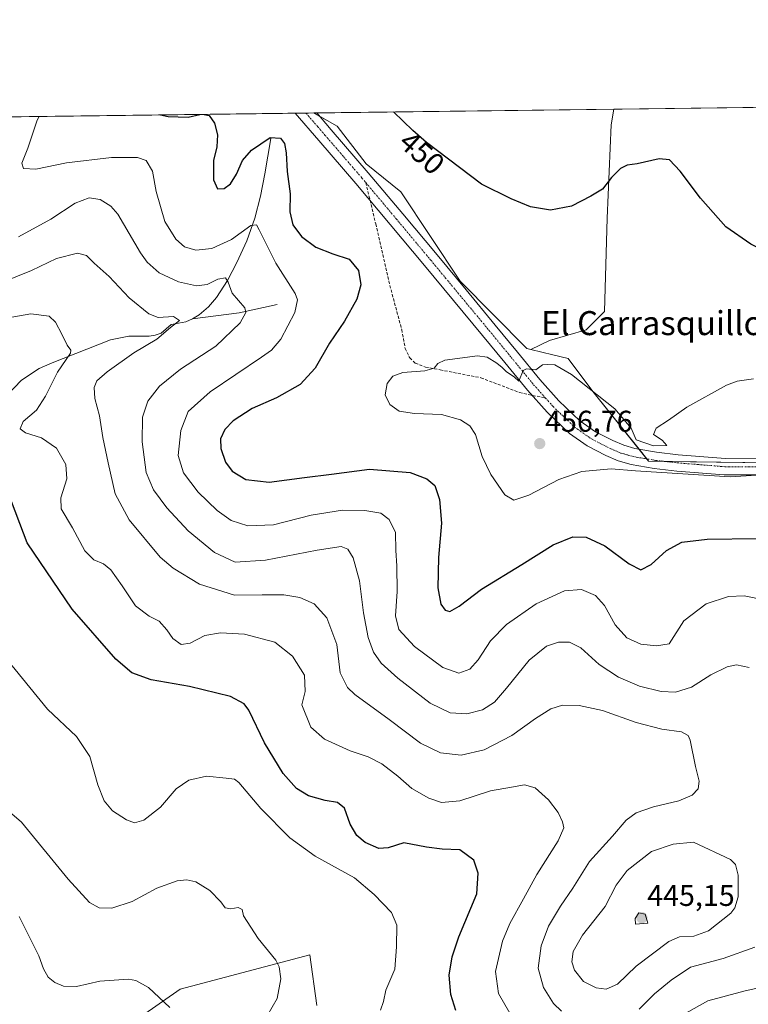
# Model space of a CAD drawing. Units: metres. Extents: x 587439 to 590905, y 4691967 to 4694324.
# Drawn here: x 588342 to 588584, y 4693996 to 4694324 of the extents above; entities that cross this region are included whole.
import ezdxf
from ezdxf.enums import TextEntityAlignment as Align

# ---------------------------------------------------------------- set-up
doc = ezdxf.new("R2010")
doc.units = ezdxf.units.M
doc.header["$MEASUREMENT"] = 0
doc.linetypes.add('TRAZO_Y_PUNTO', pattern=[1, 0.5, -0.25, 0, -0.25])
doc.linetypes.add('TRAZOSX2', pattern=[1.5, 1, -0.5])
for name, color, linetype, lineweight in [('Camino', 19, 'Continuous', 0), ('Camino Cxs', 19, 'Continuous', 0), ('Camino eje', 39, 'TRAZO_Y_PUNTO', 13), ('Carátula', 7, 'Continuous', 5), ('Comarca CxS', 133, 'Continuous', 0), ('Comunidad Autónoma CxS', 142, 'Continuous', 0), ('Corriente natural lineal', 142, 'Continuous', 13), ('Cultivos herbáceos CxS', 92, 'Continuous', 0), ('Cultivos leñosos', 92, 'Continuous', 0), ('Cultivos leñosos CxS', 92, 'Continuous', 0), ('Curva de nivel maestra', 36, 'Continuous', 30), ('Curva de nivel normal', 36, 'Continuous', 0), ('Matorral', 135, 'Continuous', 0), ('Matorral CxS', 135, 'Continuous', 0), ('Municipio CxS', 142, 'Continuous', 0), ('Provincia CxS', 1, 'Continuous', 0), ('Punto de cota en terreno', 7, 'Continuous', 0), ('Rótulo de curva de nivel directora', 19, 'Continuous', 0), ('Rótulo de punto de cota en terreno', 19, 'Continuous', 0), ('Senda', 19, 'TRAZOSX2', 0), ('Texto cartográfico', 19, 'Continuous', 0)]:
    doc.layers.add(name, color=color, linetype=linetype, lineweight=lineweight)
doc.styles.add('Arial', font='txt', dxfattribs={"height": 0.2})

# ---------------------------------------------------------------- blocks, each defined once
blk = doc.blocks.new('*U150')
at = {"layer": 'Cultivos herbáceos CxS', "color": 92, "linetype": 'Continuous', "lineweight": 0}
blk.add_polyline3d([(588382.37, 4693992.2, 409.23), (588395.32, 4694001.23, 410.56), (588438.47, 4694012.6, 415.94), (588440.83, 4693995.73, 416.68)], dxfattribs=at)
blk = doc.blocks.new('*U163')
at = {"layer": 'Matorral CxS', "color": 135, "linetype": 'Continuous', "lineweight": 0}
for points in [[(588440.83, 4693995.73, 416.68), (588438.47, 4694012.6, 415.94), (588395.32, 4694001.23, 410.56), (588382.37, 4693992.2, 409.23)], [(588181.17, 4694289.86, 421.14), (588439.73, 4694293.16, 451.88), (588447.53, 4694288.78, 451.53), (588457.17, 4694276.18, 451.83), (588468.73, 4694266.85, 451.54), (588488.54, 4694237.17, 452.69), (588510.72, 4694214.66, 454.18), (588512, 4694214.36, 454.24), (588519.34, 4694212.63, 454.61), (588524.51, 4694211.41, 454.51), (588532.67, 4694200.34, 455), (588551.24, 4694177.16, 455.35), (588551.24, 4694177.16, 455.35), (588591.25, 4694176.59, 454.91)]]:
    blk.add_polyline3d(points, dxfattribs=at)
blk = doc.blocks.new('*U164')
at = {"layer": 'Cultivos herbáceos CxS', "color": 92, "linetype": 'Continuous', "lineweight": 0}
blk.add_polyline3d([(588591.25, 4694176.59, 454.91), (588551.24, 4694177.16, 455.35), (588532.67, 4694200.34, 455), (588524.51, 4694211.41, 454.51), (588519.34, 4694212.63, 454.61), (588512, 4694214.36, 454.24), (588518.21, 4694217.4, 453.43), (588530.47, 4694220.9, 453.17), (588536.6, 4694227.03, 452.47), (588537.48, 4694258.13, 450.39), (588538.79, 4694289.23, 449.26), (588539.68, 4694294.44, 448.98), (588669.01, 4694296.09, 443.96)], dxfattribs=at)
blk = doc.blocks.new('*U167')
at = {"layer": 'Curva de nivel normal', "color": 36, "linetype": 'Continuous', "lineweight": 0}
blk.add_polyline3d([(588336.91, 4694111.94, 420), (588351.06, 4694094.48, 420), (588360.73, 4694085.44, 420), (588365.21, 4694078.7, 420), (588367.9, 4694069.28, 420), (588369.96, 4694064, 420), (588372.71, 4694060.68, 420), (588377.4, 4694057.63, 420), (588380.07, 4694056.65, 420), (588383.14, 4694057.53, 420), (588388.73, 4694061.9, 420), (588393.89, 4694067.98, 420), (588398.21, 4694070.87, 420), (588403.99, 4694072.2, 420), (588410.54, 4694071.56, 420), (588413.34, 4694071.2, 420), (588414.84, 4694070.12, 420), (588422.12, 4694061.38, 420), (588431.75, 4694051.68, 420), (588440.24, 4694045.5, 420), (588453.37, 4694038.3, 420), (588459.91, 4694032.71, 420), (588465.67, 4694026.77, 420), (588467.36, 4694022.5, 420), (588467.29, 4694015.29, 420), (588466.77, 4694007.84, 420), (588463.79, 4694000.85, 420), (588462.94, 4693997.09, 420), (588462, 4693994.18, 420)], dxfattribs=at)
blk = doc.blocks.new('*U170')
at = {"layer": 'Curva de nivel normal', "color": 36, "linetype": 'Continuous', "lineweight": 0}
blk.add_polyline3d([(588348.32, 4694291.99, 445), (588347.69, 4694290.72, 445), (588344.52, 4694281.42, 445), (588342.52, 4694276.42, 445), (588343.15, 4694274.69, 445), (588347.18, 4694274.49, 445), (588357.41, 4694276.5, 445), (588372.4, 4694278.34, 445), (588381.04, 4694278.35, 445), (588384.01, 4694277.3, 445), (588386.06, 4694273.82, 445), (588387.3, 4694267.01, 445), (588390.17, 4694257.04, 445), (588393.82, 4694251.08, 445), (588396.77, 4694248.6, 445), (588400.44, 4694247.43, 445), (588405.85, 4694248.02, 445), (588412.35, 4694251.06, 445), (588418.84, 4694255.67, 445), (588420.71, 4694255.91, 445), (588421.59, 4694254.27, 445), (588427.08, 4694243.14, 445), (588433.56, 4694233.06, 445), (588434.38, 4694230.91, 445), (588433.49, 4694226.67, 445), (588428.79, 4694217.83, 445), (588425.67, 4694214.18, 445), (588422.4, 4694211.81, 445), (588405.31, 4694200.21, 445), (588397.91, 4694193.68, 445), (588395.45, 4694187.32, 445), (588394.65, 4694179.02, 445), (588396.4, 4694173.29, 445), (588401.3, 4694166.86, 445), (588407.57, 4694160.67, 445), (588412.29, 4694157.34, 445), (588417.79, 4694155.56, 445), (588426.35, 4694155.93, 445), (588438.94, 4694159.18, 445), (588449.28, 4694160.83, 445), (588456.81, 4694160.73, 445), (588462.06, 4694159.77, 445), (588464.9, 4694157.66, 445), (588467.02, 4694153.43, 445), (588467.1, 4694147.34, 445), (588467.41, 4694142.32, 445), (588467.47, 4694133.71, 445), (588467, 4694125.58, 445), (588468.12, 4694121.02, 445), (588473.3, 4694115.37, 445), (588482.72, 4694108.36, 445), (588488.05, 4694106.46, 445), (588491.72, 4694107.83, 445), (588494.51, 4694110.94, 445), (588498.65, 4694117.3, 445), (588503.93, 4694122.67, 445), (588513.82, 4694129.56, 445), (588523.19, 4694133.98, 445), (588528.93, 4694134.38, 445), (588533.57, 4694132.37, 445), (588536.6, 4694129.04, 445), (588540.15, 4694122.64, 445), (588543.99, 4694118.31, 445), (588548.67, 4694116.12, 445), (588553.89, 4694115.62, 445), (588558.04, 4694116.33, 445), (588562.94, 4694123.9, 445), (588570.36, 4694129.65, 445), (588577.79, 4694132.05, 445), (588583.05, 4694132.31, 445), (588590.19, 4694130.79, 445)], dxfattribs=at)
blk = doc.blocks.new('*U172')
at = {"layer": 'Curva de nivel normal', "color": 36, "linetype": 'Continuous', "lineweight": 0}
blk.add_polyline3d([(588424.26, 4693992.37, 415), (588427.57, 4693998.16, 415), (588428.74, 4694004.7, 415), (588428.2, 4694008.67, 415), (588427.09, 4694010.84, 415), (588421.2, 4694018.09, 415), (588416.39, 4694025.64, 415), (588415.87, 4694027.79, 415), (588414.54, 4694028.44, 415), (588412.18, 4694027.99, 415), (588410.24, 4694028.28, 415), (588408.8, 4694030.3, 415), (588405.19, 4694034.13, 415), (588400.52, 4694036.98, 415), (588397.54, 4694037.62, 415), (588394.25, 4694037.32, 415), (588387.54, 4694034.82, 415), (588379.29, 4694030.46, 415), (588372.58, 4694028.26, 415), (588368.32, 4694028.34, 415), (588365.05, 4694030.09, 415), (588357.99, 4694037.87, 415), (588342.43, 4694056.91, 415), (588336.94, 4694061.65, 415)], dxfattribs=at)
blk = doc.blocks.new('*U173')
at = {"layer": 'Curva de nivel normal', "color": 36, "linetype": 'Continuous', "lineweight": 0}
for points in [[(588331.07, 4694223.65, 430), (588345.58, 4694226.21, 430), (588351.66, 4694225.48, 430), (588353.73, 4694223.45, 430), (588355.88, 4694219.52, 430), (588357.68, 4694215.77, 430), (588358.89, 4694214.16, 430), (588358.78, 4694213.08, 430), (588354.45, 4694206.85, 430), (588350.41, 4694198.76, 430), (588347.41, 4694194.18, 430), (588343.04, 4694190.36, 430), (588342.05, 4694187.94, 430), (588343.73, 4694186.61, 430), (588349.1, 4694184.93, 430), (588354.06, 4694181.43, 430), (588357.17, 4694176.01, 430), (588357.55, 4694171.28, 430), (588355.5, 4694164.98, 430), (588355.69, 4694161.21, 430), (588359.47, 4694154.94, 430), (588363.49, 4694147.25, 430), (588366.49, 4694144.28, 430), (588369.73, 4694142.99, 430), (588372.21, 4694140.95, 430), (588376, 4694135.57, 430), (588380.41, 4694128.98, 430), (588384.94, 4694125.51, 430), (588388.23, 4694123.8, 430), (588390.84, 4694120.99, 430), (588392.86, 4694118.09, 430), (588395.64, 4694116.1, 430), (588398.62, 4694116.45, 430), (588403.46, 4694119.03, 430), (588408.67, 4694119.96, 430), (588416.74, 4694119.47, 430), (588426.82, 4694116.81, 430), (588432.66, 4694112.19, 430), (588436.67, 4694105.88, 430), (588436.85, 4694100.37, 430), (588435.74, 4694095.98, 430), (588438.83, 4694088.5, 430), (588443.36, 4694084.54, 430), (588451.83, 4694080.61, 430), (588457.84, 4694078.61, 430), (588462.4, 4694076.31, 430), (588467.74, 4694072.14, 430), (588472.4, 4694068.08, 430), (588478.06, 4694064.88, 430), (588482.34, 4694063.44, 430), (588488.43, 4694063.98, 430), (588498.62, 4694067.25, 430), (588505.64, 4694068.56, 430), (588509.89, 4694069.3, 430), (588513.44, 4694068.3, 430), (588517.95, 4694064.32, 430), (588521.1, 4694060.13, 430), (588522.55, 4694056.92, 430), (588522.99, 4694054.92, 430), (588521.16, 4694050.63, 430), (588514.07, 4694039.44, 430), (588509.62, 4694031.32, 430), (588505.05, 4694023.14, 430), (588502.59, 4694017.25, 430), (588500.27, 4694007.14, 430), (588501.31, 4693999.81, 430), (588505.08, 4693993.22, 430)], [(588560.06, 4693991.25, 430), (588570.94, 4693997.38, 430), (588583.36, 4694000.62, 430), (588591.53, 4694002.48, 430)]]:
    blk.add_polyline3d(points, dxfattribs=at)
blk = doc.blocks.new('*U179')
at = {"layer": 'Curva de nivel normal', "color": 36, "linetype": 'Continuous', "lineweight": 0}
blk.add_polyline3d([(588341.72, 4694025.46, 410), (588345.21, 4694018.33, 410), (588348.27, 4694012.27, 410), (588349.82, 4694007.96, 410), (588351.32, 4694005.23, 410), (588353.5, 4694003.41, 410), (588356.38, 4694002.22, 410), (588360.76, 4694002.1, 410), (588368.58, 4694003.89, 410), (588378.09, 4694004.51, 410), (588380.48, 4694004.1, 410), (588384.78, 4694001.72, 410), (588391.88, 4693995.13, 410)], dxfattribs=at)
blk = doc.blocks.new('*U180')
at = {"layer": 'Curva de nivel normal', "color": 36, "linetype": 'Continuous', "lineweight": 0}
blk.add_polyline3d([(588341.49, 4694251.92, 440), (588352.18, 4694257.8, 440), (588360.35, 4694263.14, 440), (588364.98, 4694264.84, 440), (588368.59, 4694264.35, 440), (588372.21, 4694262.15, 440), (588374.49, 4694259.5, 440), (588382.07, 4694246.54, 440), (588384.26, 4694243.44, 440), (588388.26, 4694239.85, 440), (588394.74, 4694236.88, 440), (588400.75, 4694235.58, 440), (588404.3, 4694235.99, 440), (588407.84, 4694237.76, 440), (588410.35, 4694238.25, 440), (588411.24, 4694236.79, 440), (588412.57, 4694233.12, 440), (588416.76, 4694228.28, 440), (588417.1, 4694226.74, 440), (588415.24, 4694223.21, 440), (588407.11, 4694215.44, 440), (588395.4, 4694207.84, 440), (588388.4, 4694202.12, 440), (588384.48, 4694197.12, 440), (588382.76, 4694191.83, 440), (588382.67, 4694183.61, 440), (588383.94, 4694173.36, 440), (588386.35, 4694167.64, 440), (588390.84, 4694161.64, 440), (588397.96, 4694153.93, 440), (588406.71, 4694146.72, 440), (588413.58, 4694143.48, 440), (588423.66, 4694144.14, 440), (588440.88, 4694147.53, 440), (588448.86, 4694148.72, 440), (588451.15, 4694147.78, 440), (588452.83, 4694144.97, 440), (588455, 4694137.3, 440), (588456.34, 4694126.6, 440), (588457.84, 4694118.39, 440), (588459.61, 4694113.55, 440), (588462.2, 4694109.88, 440), (588467.7, 4694104.81, 440), (588478.56, 4694096.54, 440), (588485.21, 4694093.32, 440), (588490.76, 4694093.01, 440), (588495.93, 4694094.25, 440), (588499.88, 4694096.87, 440), (588503.95, 4694101.49, 440), (588511.46, 4694110.79, 440), (588517.29, 4694115.52, 440), (588521.22, 4694116.87, 440), (588524.95, 4694116.87, 440), (588528.72, 4694114.97, 440), (588534.83, 4694109.42, 440), (588541.2, 4694105.13, 440), (588548.21, 4694102.18, 440), (588555.37, 4694100.43, 440), (588560.24, 4694100.16, 440), (588565.51, 4694101.82, 440), (588571.91, 4694105.9, 440), (588577.37, 4694108.67, 440), (588580.49, 4694109.26, 440), (588584.75, 4694108.36, 440)], dxfattribs=at)
blk = doc.blocks.new('*U181')
at = {"layer": 'Curva de nivel normal', "color": 36, "linetype": 'Continuous', "lineweight": 0}
for points in [[(588336.49, 4694236.87, 435), (588345.75, 4694240.7, 435), (588354.08, 4694244.71, 435), (588361.08, 4694246.5, 435), (588364.06, 4694245.67, 435), (588366.63, 4694243.12, 435), (588371.64, 4694238.63, 435), (588378.3, 4694231.56, 435), (588384.87, 4694226.2, 435), (588387.91, 4694225.03, 435), (588393.09, 4694225.32, 435), (588395.07, 4694223.99, 435), (588392.08, 4694221.73, 435), (588387.46, 4694217.8, 435), (588379.86, 4694213.24, 435), (588370.94, 4694206.96, 435), (588367.57, 4694203.96, 435), (588366.64, 4694201.7, 435), (588366.88, 4694198.04, 435), (588368.41, 4694192.3, 435), (588369.5, 4694185.05, 435), (588371.34, 4694176.56, 435), (588373.67, 4694166.24, 435), (588378.34, 4694157.57, 435), (588388.65, 4694145.11, 435), (588392.94, 4694141.5, 435), (588401.71, 4694136.18, 435), (588413.38, 4694132.5, 435), (588422.62, 4694132.64, 435), (588429.74, 4694132.59, 435), (588435.17, 4694131.76, 435), (588439.94, 4694129.66, 435), (588444.08, 4694124.99, 435), (588447.42, 4694116.02, 435), (588448.6, 4694106.62, 435), (588451.02, 4694101.73, 435), (588453.41, 4694099.36, 435), (588464.83, 4694091.08, 435), (588475.31, 4694083.23, 435), (588482, 4694079.92, 435), (588488.8, 4694079.13, 435), (588496.5, 4694080.96, 435), (588505.73, 4694085.73, 435), (588513.6, 4694091.39, 435), (588518.7, 4694094.63, 435), (588522.54, 4694095.84, 435), (588528.17, 4694095.77, 435), (588535.93, 4694094.11, 435), (588547.13, 4694090.06, 435), (588555.68, 4694087.87, 435), (588562.18, 4694086.93, 435), (588564.41, 4694085.77, 435), (588565.1, 4694084.15, 435), (588566.84, 4694075.37, 435), (588568.08, 4694070.55, 435), (588567.77, 4694068.02, 435), (588565.78, 4694065.9, 435), (588561.31, 4694063.97, 435), (588552.87, 4694062.01, 435), (588547.08, 4694060.02, 435), (588543.81, 4694057.56, 435), (588539.18, 4694052.18, 435), (588531.51, 4694043.78, 435), (588526.02, 4694034.88, 435), (588521.91, 4694028.86, 435), (588517.86, 4694022.21, 435), (588515.46, 4694015.64, 435), (588514.49, 4694008.22, 435), (588516.2, 4694001.81, 435), (588519.55, 4693996.49, 435), (588522.27, 4693993.84, 435)], [(588548.09, 4693994.58, 435), (588553.2, 4693999.66, 435), (588558.8, 4694004.16, 435), (588565.19, 4694008.51, 435), (588576.04, 4694011.45, 435), (588586.65, 4694015.21, 435)]]:
    blk.add_polyline3d(points, dxfattribs=at)
blk = doc.blocks.new('*U189')
at = {"layer": 'Curva de nivel maestra', "color": 36, "linetype": 'Continuous', "lineweight": 30}
blk.add_polyline3d([(588487.11, 4693994.12, 425), (588485.42, 4693999.47, 425), (588484.82, 4694005.86, 425), (588485.8, 4694011.99, 425), (588488.08, 4694018.66, 425), (588494.03, 4694033.02, 425), (588494.5, 4694039.82, 425), (588493.05, 4694044.2, 425), (588488.41, 4694047.68, 425), (588482.5, 4694047.89, 425), (588477.28, 4694048.48, 425), (588469.74, 4694049.96, 425), (588464.56, 4694048.26, 425), (588461.44, 4694048.13, 425), (588456.89, 4694050.13, 425), (588454.05, 4694052.4, 425), (588451.85, 4694056.22, 425), (588450.01, 4694061.56, 425), (588447.7, 4694063.4, 425), (588443.55, 4694064.06, 425), (588438.05, 4694065.6, 425), (588433.98, 4694068.11, 425), (588429.56, 4694073.1, 425), (588423.32, 4694083.26, 425), (588418.1, 4694094.22, 425), (588416.6, 4694096.31, 425), (588412.04, 4694098.74, 425), (588398.42, 4694102.07, 425), (588385.6, 4694104.25, 425), (588379.22, 4694106.58, 425), (588373.85, 4694111.18, 425), (588359.29, 4694127.88, 425), (588344.38, 4694149.97, 425), (588337.94, 4694166.9, 425)], dxfattribs=at)
blk = doc.blocks.new('*U192')
at = {"layer": 'Curva de nivel maestra', "color": 36, "linetype": 'Continuous', "lineweight": 30}
for points in [[(588388.76, 4694292.51, 450), (588391.29, 4694291.96, 450), (588397.94, 4694291.82, 450), (588401.87, 4694292.68, 450)], [(588403.27, 4694292.69, 450), (588404.91, 4694292.33, 450), (588406.68, 4694289.72, 450), (588407.7, 4694285.84, 450), (588407.49, 4694281.92, 450), (588406.41, 4694277.28, 450), (588406.33, 4694270.86, 450), (588407.72, 4694267.89, 450), (588409.98, 4694267.95, 450), (588412.07, 4694269.61, 450), (588414.05, 4694272.77, 450), (588416, 4694277.38, 450), (588419.05, 4694280.79, 450), (588425.21, 4694284.96, 450), (588428.65, 4694284.78, 450), (588429.97, 4694282.96, 450), (588430.53, 4694279.85, 450), (588430.92, 4694273.71, 450), (588431.88, 4694266.28, 450), (588431.84, 4694260.28, 450), (588432.74, 4694255.95, 450), (588435.7, 4694251.99, 450), (588440.45, 4694248.46, 450), (588446.1, 4694246.21, 450), (588451.55, 4694244.44, 450), (588454.63, 4694240.68, 450), (588455.42, 4694235.88, 450), (588454.1, 4694231.16, 450), (588450, 4694223.85, 450), (588445.05, 4694216.43, 450), (588440.22, 4694208.1, 450), (588435.27, 4694202.72, 450), (588427.39, 4694198.27, 450), (588419.28, 4694194.66, 450), (588412.9, 4694190.54, 450), (588410.14, 4694187.67, 450), (588408.74, 4694184.54, 450), (588408.84, 4694181.42, 450), (588410.39, 4694176.86, 450), (588412.62, 4694173.81, 450), (588417.16, 4694171.05, 450), (588424.87, 4694170.14, 450), (588436.71, 4694171.73, 450), (588445.64, 4694172.81, 450), (588458.36, 4694174.52, 450), (588471.86, 4694173.37, 450), (588477.45, 4694171.31, 450), (588480.06, 4694169.03, 450), (588481.6, 4694164.38, 450), (588482.29, 4694156.51, 450), (588481.24, 4694145.02, 450), (588481.07, 4694134.95, 450), (588482.09, 4694129.51, 450), (588483.47, 4694127.54, 450), (588485.09, 4694127.1, 450), (588488.12, 4694128.78, 450), (588495.62, 4694134.51, 450), (588509.04, 4694142.69, 450), (588519.42, 4694149.23, 450), (588526.03, 4694151.98, 450), (588530.46, 4694151.8, 450), (588536.68, 4694148.92, 450), (588544.79, 4694142.91, 450), (588548.65, 4694140.95, 450), (588552.08, 4694142.72, 450), (588557.21, 4694147.38, 450), (588562.27, 4694150.14, 450), (588570.71, 4694151.12, 450), (588587.26, 4694151.36, 450), (588595.23, 4694151.09, 450), (588601.86, 4694149.2, 450), (588614.48, 4694144.34, 450), (588623.64, 4694141.32, 450), (588629.57, 4694138.72, 450), (588633.2, 4694135.43, 450), (588635.16, 4694128.97, 450), (588634.17, 4694118.76, 450), (588634.52, 4694110.55, 450), (588634.52, 4694103.14, 450), (588634.02, 4694096.68, 450), (588633.51, 4694086.63, 450), (588632.43, 4694078.77, 450), (588632.89, 4694074.84, 450), (588635.12, 4694071.73, 450), (588641.06, 4694066.68, 450), (588647.77, 4694060.72, 450), (588649.92, 4694059.47, 450), (588655.26, 4694058.21, 450), (588666.26, 4694058.08, 450), (588671.68, 4694059.09, 450), (588674.17, 4694060.18, 450), (588676.52, 4694062.5, 450), (588678.55, 4694066.77, 450), (588678.5, 4694071.13, 450), (588677.62, 4694078.58, 450), (588674.8, 4694087.47, 450), (588673.44, 4694093.57, 450), (588670.32, 4694098.74, 450), (588671.92, 4694098.06, 450), (588673.23, 4694097.11, 450), (588675.96, 4694098.17, 450), (588675.25, 4694099.36, 450), (588674.92, 4694101.9, 450), (588673.36, 4694104.12, 450), (588669.72, 4694105.1, 450), (588668.31, 4694106.46, 450), (588667.03, 4694108.43, 450), (588666.45, 4694112.46, 450), (588666.63, 4694114.42, 450)], [(588670.55, 4694123.57, 450), (588670.6, 4694123.64, 450), (588670.83, 4694127.97, 450), (588668.42, 4694137.76, 450), (588668.74, 4694140.43, 450), (588670, 4694139.94, 450), (588671.68, 4694140.21, 450), (588670.13, 4694144.6, 450), (588661.98, 4694157.54, 450), (588657.22, 4694171.76, 450), (588650.94, 4694185.03, 450), (588646.55, 4694195.03, 450), (588643.4, 4694200.1, 450), (588637.36, 4694207.37, 450), (588627.88, 4694219.51, 450), (588617.84, 4694230.23, 450), (588610.24, 4694236.44, 450), (588601.46, 4694241.62, 450), (588585.33, 4694249.4, 450), (588576.96, 4694255.2, 450), (588568.5, 4694264.8, 450), (588561.73, 4694273.81, 450), (588558.21, 4694277.54, 450), (588554.71, 4694277.94, 450), (588547.38, 4694276.24, 450), (588544.05, 4694275.76, 450), (588541.83, 4694274.68, 450), (588538.85, 4694271.66, 450), (588535.91, 4694267.74, 450), (588531.97, 4694265.42, 450), (588525.6, 4694262.09, 450), (588518.56, 4694260.79, 450), (588511.96, 4694261.86, 450), (588505.51, 4694264.58, 450), (588495.57, 4694269.47, 450), (588477.29, 4694283.3, 450), (588472.79, 4694287.35, 450), (588466.25, 4694293.5, 450)]]:
    blk.add_polyline3d(points, dxfattribs=at)
blk = doc.blocks.new('5PATER')
at = {"layer": 'Carátula', "linetype": 'Continuous', "lineweight": 5}
h = blk.add_hatch(color=250, dxfattribs=at)
edge = h.paths.add_edge_path()
edge.add_ellipse((0, 0.01), major_axis=(-1.33, -1.34), ratio=0.999422, start_angle=0, end_angle=360)

msp = doc.modelspace()

# ---------------------------------------------------------------- linework, layer by layer
at = {"layer": 'Camino', "color": 19, "linetype": 'Continuous', "lineweight": 0}
for points in [[(588433.55, 4694293.08, 451.52), (588440.73, 4694293.17, 451.86)], [(588591.75, 4694172.56, 454.72), (588576.43, 4694172.56, 455), (588560.59, 4694173.85, 454.8), (588553.11, 4694174.7, 454.97), (588545.43, 4694176, 455.18), (588541.09, 4694177.27, 455.26), (588537.04, 4694179.01, 455.28), (588530.76, 4694182.21, 455.49), (588524.86, 4694186.39, 455.76), (588517.45, 4694193.46, 455.5), (588510.88, 4694200.83, 455.15), (588503.39, 4694209.98, 454.74), (588495.97, 4694219.02, 453.63), (588486.29, 4694230.69, 453.12), (588476.59, 4694242.36, 452.6), (588465.17, 4694256.06, 452.27), (588453.72, 4694269.71, 452.4), (588441.41, 4694284, 452), (588433.55, 4694293.08, 451.52)], [(588440.73, 4694293.17, 451.86), (588440.73, 4694293.17, 451.86), (588445.57, 4694287.59, 451.85), (588457.9, 4694273.26, 452.08), (588469.38, 4694259.58, 452.08), (588480.81, 4694245.87, 452.39), (588490.51, 4694234.19, 452.8), (588500.2, 4694222.51, 453.42), (588507.63, 4694213.46, 454.49), (588515.05, 4694204.4, 455.03), (588521.4, 4694197.28, 455.51), (588528.36, 4694190.64, 455.55), (588533.61, 4694186.92, 455.45), (588539.37, 4694183.98, 455.37), (588542.95, 4694182.44, 455.26), (588546.66, 4694181.36, 455.22), (588553.88, 4694180.13, 455.31), (588561.13, 4694179.31, 455.41), (588576.87, 4694178.03, 455.12), (588590.18, 4694177.95, 454.91)]]:
    msp.add_polyline3d(points, dxfattribs=at)
at = {"layer": 'Camino Cxs', "color": 19, "linetype": 'Continuous', "lineweight": 0}
msp.add_polyline3d([(588591.75, 4694172.56, 454.72), (588576.43, 4694172.56, 455), (588560.59, 4694173.85, 454.8), (588553.11, 4694174.7, 454.97), (588545.43, 4694176, 455.18), (588541.09, 4694177.27, 455.26), (588537.04, 4694179.01, 455.28), (588530.76, 4694182.21, 455.49), (588524.86, 4694186.39, 455.76), (588517.45, 4694193.46, 455.5), (588510.88, 4694200.83, 455.15), (588503.39, 4694209.98, 454.74), (588495.97, 4694219.02, 453.63), (588486.29, 4694230.69, 453.12), (588476.59, 4694242.36, 452.6), (588465.17, 4694256.06, 452.27), (588453.72, 4694269.71, 452.4), (588441.41, 4694284, 452), (588433.55, 4694293.08, 451.52), (588440.73, 4694293.17, 451.86), (588440.73, 4694293.17, 451.86), (588445.57, 4694287.59, 451.85), (588457.9, 4694273.26, 452.08), (588469.38, 4694259.58, 452.08), (588480.81, 4694245.87, 452.39), (588490.51, 4694234.19, 452.8), (588500.2, 4694222.51, 453.42), (588507.63, 4694213.46, 454.49), (588515.05, 4694204.4, 455.03), (588521.4, 4694197.28, 455.51), (588528.36, 4694190.64, 455.55), (588533.61, 4694186.92, 455.45), (588539.37, 4694183.98, 455.37), (588542.95, 4694182.44, 455.26), (588546.66, 4694181.36, 455.22), (588553.88, 4694180.13, 455.31), (588561.13, 4694179.31, 455.41), (588576.87, 4694178.03, 455.12), (588590.18, 4694177.95, 454.91)], dxfattribs=at)
at = {"layer": 'Camino eje', "color": 39, "linetype": 'TRAZO_Y_PUNTO', "lineweight": 13}
for points in [[(588437.17, 4694293.13, 451.93), (588441.07, 4694288.59, 452.13), (588443.49, 4694285.8, 452.03), (588449.65, 4694278.65, 452.21), (588455.81, 4694271.49, 452.28), (588457.09, 4694269.95, 452.2)], [(588457.09, 4694269.95, 452.2), (588467.28, 4694257.82, 452.35), (588478.7, 4694244.12, 452.62), (588483.55, 4694238.28, 452.94), (588488.4, 4694232.44, 453.07), (588498.09, 4694220.77, 453.66), (588505.51, 4694211.72, 454.55), (588512.97, 4694202.62, 455.11), (588516.96, 4694198.13, 455.52)], [(588516.96, 4694198.13, 455.52), (588519.43, 4694195.37, 455.54), (588526.61, 4694188.52, 455.55), (588532.19, 4694184.57, 455.46), (588535.33, 4694182.97, 455.47), (588538.21, 4694181.5, 455.38), (588542.02, 4694179.86, 455.39), (588544.19, 4694179.22, 455.46), (588546.05, 4694178.68, 455.55), (588549.89, 4694178.03, 455.49), (588553.5, 4694177.42, 455.36), (588560.86, 4694176.58, 455.19), (588576.65, 4694175.3, 455.19), (588583.31, 4694175.26, 455.1), (588590.97, 4694175.26, 454.94)]]:
    msp.add_polyline3d(points, dxfattribs=at)
at = {"layer": 'Comarca CxS', "color": 133, "linetype": 'Continuous', "lineweight": 0}
msp.add_polyline3d([(590905.08, 4692011.09, 423.23), (587474.62, 4691967.31, 383.68), (587445.72, 4694280.47, 368.87), (590875.04, 4694324.25, 405.35), (590905.08, 4692011.09, 423.23)], close=True, dxfattribs=at)
msp.add_polyline3d([(590905.08, 4692011.09, 423.23), (587474.62, 4691967.31, 383.68), (587445.72, 4694280.47, 368.87), (590875.04, 4694324.25, 405.35), (590905.08, 4692011.09, 423.23)], close=True, dxfattribs=at)
at = {"layer": 'Comunidad Autónoma CxS', "color": 142, "linetype": 'Continuous', "lineweight": 0}
msp.add_polyline3d([(590905.08, 4692011.09, 423.23), (587474.62, 4691967.31, 383.68), (587445.72, 4694280.47, 368.87), (590875.04, 4694324.25, 405.35), (590905.08, 4692011.09, 423.23)], close=True, dxfattribs=at)
msp.add_polyline3d([(590905.08, 4692011.09, 423.23), (587474.62, 4691967.31, 383.68), (587445.72, 4694280.47, 368.87), (590875.04, 4694324.25, 405.35), (590905.08, 4692011.09, 423.23)], close=True, dxfattribs=at)
at = {"layer": 'Corriente natural lineal', "color": 142, "linetype": 'Continuous', "lineweight": 13}
for points in [[(588425.44, 4694284.7, 449.68), (588423.46, 4694272.86, 447.46), (588421.99, 4694265.44, 446.16), (588420.13, 4694258.08, 445.37), (588417.47, 4694250.59, 443.93), (588414.18, 4694243.36, 442.01), (588411.07, 4694237.36, 439.93), (588407.39, 4694231.65, 437.97), (588404.72, 4694228.56, 436.93), (588401.57, 4694225.89, 436.62), (588399.41, 4694224.54, 435.94)], [(588427.62, 4694229.34, 442.93), (588414.88, 4694226.59, 439.26), (588399.41, 4694224.54, 435.94)], [(588399.41, 4694224.54, 435.94), (588397.15, 4694223.52, 435.11), (588392.29, 4694222.69, 434.34), (588388.9, 4694219.81, 434.35), (588386.98, 4694219.18, 433.43), (588384.99, 4694218.85, 432.88), (588378.15, 4694218.79, 431.98), (588372.13, 4694217.63, 431.58), (588352.66, 4694209.94, 428.97), (588348.37, 4694207.99, 428.09), (588342.43, 4694204.14, 426.92), (588337.56, 4694199.06, 425.81)]]:
    msp.add_polyline3d(points, dxfattribs=at)
at = {"layer": 'Cultivos herbáceos CxS', "color": 92, "linetype": 'Continuous', "lineweight": 0}
for points in [[(588539.68, 4694294.44, 448.98), (588538.79, 4694289.23, 449.26), (588537.48, 4694258.13, 450.39), (588536.6, 4694227.03, 452.47), (588530.47, 4694220.9, 453.17), (588518.21, 4694217.4, 453.43), (588512, 4694214.36, 454.24)], [(588539.68, 4694294.44, 448.98), (588668.6, 4694296.08, 443.94), (588669.01, 4694296.09, 443.96)], [(588512, 4694214.36, 454.24), (588519.34, 4694212.63, 454.61), (588524.51, 4694211.41, 454.51), (588532.67, 4694200.34, 455), (588548.06, 4694181.12, 455.23), (588550.64, 4694177.9, 455.47), (588551.24, 4694177.16, 455.35), (588556.42, 4694177.08, 455.27), (588591.25, 4694176.59, 454.91)], [(588382.37, 4693992.2, 409.23), (588395.32, 4694001.23, 410.56), (588438.47, 4694012.6, 415.94), (588440.83, 4693995.73, 416.68)]]:
    msp.add_polyline3d(points, dxfattribs=at)
at = {"layer": 'Cultivos leñosos', "color": 92, "linetype": 'Continuous', "lineweight": 0}
for points in [[(588439.73, 4694293.16, 451.88), (588440.73, 4694293.17, 451.86), (588539.68, 4694294.44, 448.98)], [(588539.68, 4694294.44, 448.98), (588538.79, 4694289.23, 449.26), (588537.48, 4694258.13, 450.39), (588536.6, 4694227.03, 452.47), (588530.47, 4694220.9, 453.17), (588518.21, 4694217.4, 453.43), (588512, 4694214.36, 454.24)], [(588512, 4694214.36, 454.24), (588510.72, 4694214.66, 454.18), (588488.54, 4694237.17, 452.69), (588468.73, 4694266.85, 451.54), (588457.17, 4694276.18, 451.83), (588447.53, 4694288.78, 451.53), (588441.69, 4694292.06, 451.89), (588439.73, 4694293.16, 451.88)]]:
    msp.add_polyline3d(points, dxfattribs=at)
at = {"layer": 'Cultivos leñosos CxS', "color": 92, "linetype": 'Continuous', "lineweight": 0}
msp.add_polyline3d([(588512, 4694214.36, 454.24), (588510.72, 4694214.66, 454.18), (588488.54, 4694237.17, 452.69), (588468.73, 4694266.85, 451.54), (588457.17, 4694276.18, 451.83), (588447.53, 4694288.78, 451.53), (588439.73, 4694293.16, 451.88), (588539.68, 4694294.44, 448.98), (588538.79, 4694289.23, 449.26), (588537.48, 4694258.13, 450.39), (588536.6, 4694227.03, 452.47), (588530.47, 4694220.9, 453.17), (588518.21, 4694217.4, 453.43), (588512, 4694214.36, 454.24)], close=True, dxfattribs=at)
at = {"layer": 'Curva de nivel normal', "color": 36, "linetype": 'Continuous', "lineweight": 0}
for points in [[(588586.16, 4694204.61, 455), (588580.71, 4694203.85, 455), (588577.14, 4694202.47, 455), (588563.98, 4694195.09, 455), (588557.85, 4694190.8, 455), (588553.81, 4694188.09, 455), (588552.9, 4694185.99, 455), (588555.8, 4694184.09, 455), (588557.26, 4694182.32, 455), (588552.84, 4694182.29, 455), (588547.13, 4694184.29, 455), (588545.48, 4694188.09, 455), (588539.98, 4694194.56, 455), (588525.56, 4694206.06, 455), (588520.02, 4694209.28, 455), (588517.55, 4694209.38, 455), (588515.92, 4694209.3, 455), (588513.72, 4694207.54, 455), (588510.62, 4694207.91, 455), (588509.46, 4694207.33, 455), (588508.02, 4694203.8, 455), (588506.6, 4694205.1, 455), (588503.77, 4694207.02, 455), (588502.46, 4694208.37, 455), (588500.68, 4694209.76, 455), (588497.54, 4694211.78, 455), (588494.3, 4694212.21, 455), (588483.39, 4694210.82, 455), (588481.04, 4694209.72, 455), (588479.89, 4694208.17, 455), (588476.73, 4694207.29, 455), (588469.39, 4694206.71, 455), (588466.06, 4694205.49, 455), (588464.24, 4694203.04, 455), (588463.57, 4694199.24, 455), (588465.1, 4694196.06, 455), (588468.19, 4694193.8, 455), (588473.25, 4694193.06, 455), (588482.3, 4694192.71, 455), (588488.57, 4694190.96, 455), (588491.77, 4694188.96, 455), (588493.58, 4694185.98, 455), (588495.83, 4694178.66, 455), (588498.69, 4694172.67, 455), (588503.38, 4694165.89, 455), (588506.38, 4694164.14, 455)], [(588506.38, 4694164.14, 455), (588511.38, 4694165.82, 455), (588521.38, 4694171.06, 455), (588529.05, 4694173.73, 455), (588538.72, 4694174.6, 455), (588546.88, 4694173.95, 455), (588578.37, 4694171.92, 455), (588590.71, 4694172.69, 455)], [(588537.12, 4694001.24, 440), (588540.85, 4694002.91, 440), (588547.06, 4694008.92, 440), (588558, 4694017.12, 440), (588561.51, 4694018.64, 440), (588566.35, 4694018.89, 440), (588571.17, 4694020.67, 440), (588578.58, 4694026.51, 440), (588580, 4694028.31, 440), (588581.04, 4694031.98, 440), (588581.1, 4694039.19, 440), (588580.13, 4694042.74, 440), (588578.52, 4694044.37, 440), (588566.22, 4694050.17, 440), (588559.41, 4694049.5, 440), (588552.18, 4694047.06, 440), (588544.09, 4694040.71, 440), (588540.42, 4694035.82, 440), (588536.76, 4694028.77, 440), (588529.28, 4694019.16, 440), (588526.1, 4694013.8, 440), (588525.64, 4694010.29, 440), (588526.54, 4694007.58, 440), (588529.59, 4694003.76, 440), (588533.78, 4694001.68, 440), (588537.12, 4694001.24, 440)], [(588546.91, 4694022.86, 445), (588550.95, 4694023.23, 445), (588550.04, 4694026.18, 445), (588548.04, 4694026.61, 445), (588546.82, 4694024.77, 445), (588546.91, 4694022.86, 445)]]:
    msp.add_polyline3d(points, dxfattribs=at)
at = {"layer": 'Matorral', "color": 135, "linetype": 'Continuous', "lineweight": 0}
for points in [[(588181.17, 4694289.86, 421.14), (588433.55, 4694293.08, 451.52), (588437.17, 4694293.13, 451.93), (588439.73, 4694293.16, 451.88)], [(588512, 4694214.36, 454.24), (588510.72, 4694214.66, 454.18), (588488.54, 4694237.17, 452.69), (588468.73, 4694266.85, 451.54), (588457.17, 4694276.18, 451.83), (588447.53, 4694288.78, 451.53), (588441.69, 4694292.06, 451.89), (588439.73, 4694293.16, 451.88)], [(588512, 4694214.36, 454.24), (588519.34, 4694212.63, 454.61), (588524.51, 4694211.41, 454.51), (588532.67, 4694200.34, 455), (588548.06, 4694181.12, 455.23), (588550.64, 4694177.9, 455.47), (588551.24, 4694177.16, 455.35), (588556.42, 4694177.08, 455.27), (588591.25, 4694176.59, 454.91)], [(588382.37, 4693992.2, 409.23), (588395.32, 4694001.23, 410.56), (588438.47, 4694012.6, 415.94), (588440.83, 4693995.73, 416.68)]]:
    msp.add_polyline3d(points, dxfattribs=at)
at = {"layer": 'Municipio CxS', "color": 142, "linetype": 'Continuous', "lineweight": 0}
msp.add_polyline3d([(590905.08, 4692011.09, 423.23), (587474.62, 4691967.31, 383.68), (587445.72, 4694280.47, 368.87), (590875.04, 4694324.25, 405.35), (590905.08, 4692011.09, 423.23)], close=True, dxfattribs=at)
msp.add_polyline3d([(590905.08, 4692011.09, 423.23), (587474.62, 4691967.31, 383.68), (587445.72, 4694280.47, 368.87), (590875.04, 4694324.25, 405.35), (590905.08, 4692011.09, 423.23)], close=True, dxfattribs=at)
at = {"layer": 'Provincia CxS', "color": 1, "linetype": 'Continuous', "lineweight": 0}
msp.add_polyline3d([(590905.08, 4692011.09, 423.23), (587474.62, 4691967.31, 383.68), (587445.72, 4694280.47, 368.87), (590875.04, 4694324.25, 405.35), (590905.08, 4692011.09, 423.23)], close=True, dxfattribs=at)
msp.add_polyline3d([(590905.08, 4692011.09, 423.23), (587474.62, 4691967.31, 383.68), (587445.72, 4694280.47, 368.87), (590875.04, 4694324.25, 405.35), (590905.08, 4692011.09, 423.23)], close=True, dxfattribs=at)
at = {"layer": 'Senda', "color": 19, "linetype": 'TRAZOSX2', "lineweight": 0}
msp.add_polyline3d([(588457.09, 4694269.95, 452.2), (588460.38, 4694256.2, 452.06), (588464.71, 4694237.16, 451.98), (588469.05, 4694220.95, 453.43), (588470.18, 4694214.73, 454.09), (588471.69, 4694211.53, 454.42), (588473.57, 4694209.83, 454.58), (588476.96, 4694208.51, 454.74), (588481.86, 4694207.57, 455.18), (588495.43, 4694204.93, 455.55), (588508.25, 4694200.03, 455.35), (588516.96, 4694198.13, 455.52)], dxfattribs=at)

# ---------------------------------------------------------------- block references
at = {"layer": 'Cultivos herbáceos CxS', "color": 92, "linetype": 'Continuous', "lineweight": 0}
for name in ['*U164', '*U150']:
    msp.add_blockref(name, (0, 0), dxfattribs=at)
at = {"layer": 'Curva de nivel maestra', "color": 36, "linetype": 'Continuous', "lineweight": 30}
for name in ['*U189', '*U192']:
    msp.add_blockref(name, (0, 0), dxfattribs=at)
at = {"layer": 'Curva de nivel normal', "color": 36, "linetype": 'Continuous', "lineweight": 0}
for name in ['*U179', '*U172', '*U167', '*U173', '*U181', '*U180', '*U170']:
    msp.add_blockref(name, (0, 0), dxfattribs=at)
at = {"layer": 'Matorral CxS', "color": 135, "linetype": 'Continuous', "lineweight": 0}
msp.add_blockref('*U163', (0, 0), dxfattribs=at)
at = {"layer": 'Punto de cota en terreno', "linetype": 'Continuous', "lineweight": 0}
for p in [(588515, 4694183, 456.76), (588549, 4694025, 445.15)]:
    msp.add_blockref('5PATER', p, dxfattribs=at)

# ---------------------------------------------------------------- texts
at = {"layer": 'Rótulo de curva de nivel directora', "color": 19, "linetype": 'Continuous', "lineweight": 0, "style": 'Arial'}
msp.add_text('450', height=7, rotation=-41.9871, dxfattribs=at).set_placement((588475.78, 4694279.91), align=Align.MIDDLE_CENTER)
at = {"layer": 'Rótulo de punto de cota en terreno', "color": 19, "linetype": 'Continuous', "lineweight": 0, "style": 'Arial'}
for s, p in [('456,76', (588516.76, 4694184.76)), ('445,15', (588550.76, 4694026.76))]:
    msp.add_text(s, height=7, dxfattribs=at).set_placement(p, align=Align.BOTTOM_LEFT)
at = {"layer": 'Texto cartográfico', "color": 19, "linetype": 'Continuous', "lineweight": 0, "style": 'Arial'}
msp.add_text('El Carrasquillo', height=8, dxfattribs=at).set_placement((588552.47, 4694223.15), align=Align.MIDDLE_CENTER)

doc.saveas('drawing.dxf')
